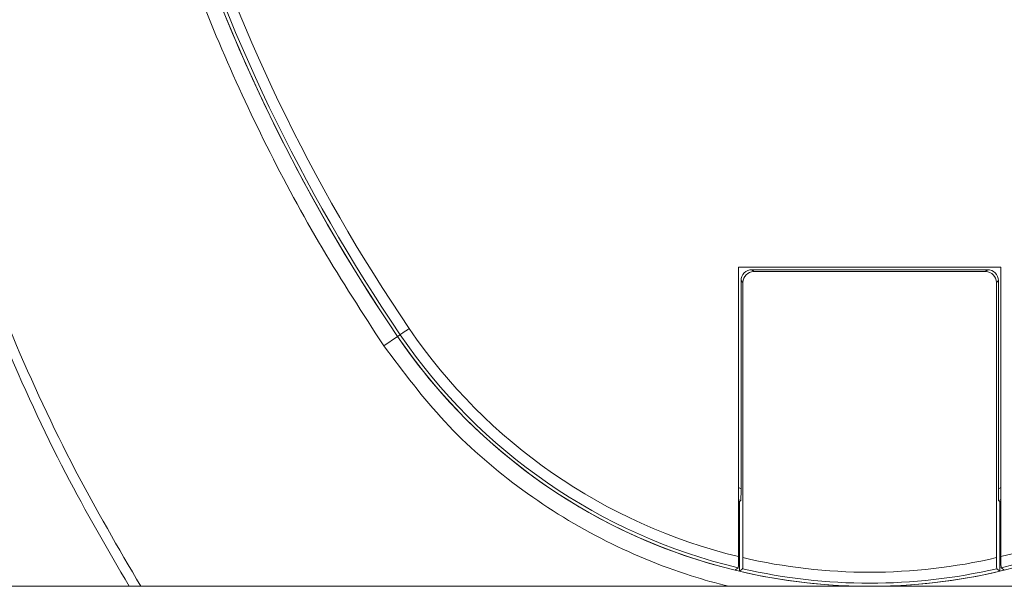
# Model space of a CAD drawing. Units: millimetres. Extents: x -45886 to -40636, y -1077 to 6348.
# Drawn here: x -45213 to -45168, y 2646 to 2672 of the extents above; entities that cross this region are included whole.
import ezdxf

# ---------------------------------------------------------------- set-up
doc = ezdxf.new("R2010")
doc.units = ezdxf.units.MM
doc.header["$LTSCALE"] = 3
doc.layers.get('0').update_dxf_attribs({"lineweight": 15})

msp = doc.modelspace()

# ---------------------------------------------------------------- linework, layer by layer
at = {"color": 7, "linetype": 'Continuous', "lineweight": 15}
for p, q in [((-45168.462, 2660.526), (-45180.462, 2660.526)), ((-45180.462, 2660.526), (-45180.462, 2647.287)), ((-45168.462, 2647.287), (-45168.462, 2660.526)), ((-45179.846, 2660.414), (-45179.762, 2660.33)), ((-45169.078, 2660.414), (-45179.846, 2660.414)), ((-45169.162, 2660.33), (-45179.762, 2660.33)), ((-45169.162, 2660.33), (-45169.078, 2660.414)), ((-45180.346, 2659.914), (-45180.346, 2650.388)), ((-45180.262, 2659.83), (-45180.346, 2659.914)), ((-45180.262, 2659.83), (-45180.262, 2647.24)), ((-45168.578, 2659.914), (-45168.662, 2659.83)), ((-45168.662, 2647.24), (-45168.662, 2659.83)), ((-45168.578, 2650.388), (-45168.578, 2659.914)), ((-45196.684, 2656.931), (-45196.052, 2657.36)), ((-45195.933, 2657.442), (-45196.052, 2657.36)), ((-45180.462, 2650.441), (-45180.346, 2650.388)), ((-45168.578, 2650.388), (-45168.462, 2650.441)), ((-45180.359, 2649.844), (-45180.462, 2649.892)), ((-45180.419, 2649.806), (-45180.462, 2649.825)), ((-45180.359, 2649.844), (-45180.419, 2649.806)), ((-45180.419, 2649.806), (-45180.419, 2646.615)), ((-45168.462, 2649.892), (-45168.565, 2649.844)), ((-45168.565, 2649.844), (-45168.505, 2649.806)), ((-45168.462, 2649.825), (-45168.505, 2649.806)), ((-45168.505, 2646.615), (-45168.505, 2649.806))]:
    msp.add_line(p, q, dxfattribs=at)
at = {"color": 7, "linetype": 'Continuous', "lineweight": 15, "flags": 128}
msp.add_lwpolyline([(-45195.519, 2657.722), (-45195.599, 2657.669), (-45195.675, 2657.617), (-45195.746, 2657.569), (-45195.808, 2657.526), (-45195.859, 2657.491), (-45195.898, 2657.465), (-45195.923, 2657.448), (-45195.933, 2657.442)], dxfattribs=at)
at = {"color": 7, "linetype": 'Continuous', "lineweight": 15}
for centre, radius, start, end in [((-45129.462, 2702.593), 80.5, 179.94118, 214.1873), ((-45129.462, 2702.593), 80.5, 180.00147, 214.1873), ((-45129.462, 2702.593), 80.356, 179.98564, 214.1873), ((-45129.462, 2702.593), 79.856, 179.93015, 214.1873), ((-45174.462, 2672.026), 26.1, 214.1873, 256.355), ((-45174.462, 2672.026), 26.1, 214.1873, 252.7264), ((-45174.462, 2672.026), 25.956, 214.1873, 256.6055), ((-45174.462, 2672.026), 25.456, 214.1873, 256.367), ((-45174.462, 2672.026), 25.456, 283.633, 325.8127), ((-45174.462, 2672.026), 25.956, 283.3945, 325.8127), ((-45174.462, 2672.026), 26.1, 253.1856, 286.8144), ((-45174.462, 2672.026), 25.456, 256.8297, 283.1703), ((-45174.462, 2672.026), 26.1, 256.8064, 283.1936), ((-45174.462, 2672.026), 25.956, 257.0589, 282.9411)]:
    msp.add_arc(centre, radius, start, end, dxfattribs=at)
for centre, major_axis, ratio, start_param, end_param in [((-45179.846, 2659.913), (0.354, -0.354), 0.999315, 2.356537, 3.926648), ((-45179.762, 2659.83), (0.354, -0.354), 0.999315, 2.356537, 3.926648), ((-45169.162, 2659.83), (-0.354, -0.354), 0.999315, 2.356537, 3.926648), ((-45169.078, 2659.913), (-0.354, -0.354), 0.999315, 2.356537, 3.926648), ((-45180.359, 2650.394), (0, 0.55), 0.023822, 3.156901, 4.701517), ((-45168.565, 2650.394), (0, 0.55), 0.023822, 1.581668, 3.126284)]:
    msp.add_ellipse(centre, major_axis=major_axis, ratio=ratio, start_param=start_param, end_param=end_param, dxfattribs=at)
for points, knots in [([(-45208.334, 2645.926), (-45209.324, 2647.634), (-45211.443, 2651.286), (-45214.575, 2658.162), (-45217.684, 2666.523), (-45220.352, 2676.183), (-45222.272, 2686.023), (-45223.675, 2696.862), (-45223.934, 2704.435), (-45224.079, 2708.671)], [0, 0, 0, 0, 0.090739, 0.193998, 0.346631, 0.49977, 0.653074, 0.805935, 1, 1, 1, 1]), ([(-45223.698, 2708.673), (-45223.552, 2704.444), (-45223.292, 2696.885), (-45221.88, 2686.068), (-45219.951, 2676.249), (-45217.27, 2666.614), (-45214.151, 2658.281), (-45210.98, 2651.374), (-45208.825, 2647.684), (-45207.798, 2645.926)], [0, 0, 0, 0, 0.193609, 0.346033, 0.498904, 0.651609, 0.803804, 0.906507, 1, 1, 1, 1]), ([(-45210.659, 2702.485), (-45210.605, 2700.24), (-45210.496, 2695.752), (-45209.62, 2688.999), (-45208.203, 2682.279), (-45205.855, 2674.521), (-45202.892, 2667.55), (-45199.567, 2661.374), (-45197.645, 2658.412), (-45196.684, 2656.931)], [0, 0, 0, 0, 0.139182, 0.278365, 0.421563, 0.564761, 0.780469, 0.890235, 1, 1, 1, 1]), ([(-45196.684, 2656.931), (-45195.792, 2655.741), (-45194.008, 2653.362), (-45190.623, 2650.399), (-45186.819, 2648.014), (-45183.496, 2646.635), (-45181.484, 2646.068), (-45180.907, 2645.926)], [0, 0, 0, 0, 0.0853069, 0.1706164, 0.2561983, 0.3417831, 0.375804, 0.375804, 0.375804, 0.375804]), ([(-45180.462, 2647.287), (-45180.462, 2647.229), (-45180.462, 2647.111), (-45180.465, 2646.955), (-45180.468, 2646.84), (-45180.472, 2646.785), (-45180.474, 2646.779), (-45180.475, 2646.776)], [0, 0, 0, 0, 0.22556, 0.451296, 0.673084, 0.888659, 1, 1, 1, 1]), ([(-45180.275, 2646.73), (-45180.273, 2646.736), (-45180.27, 2646.749), (-45180.267, 2646.837), (-45180.264, 2646.965), (-45180.262, 2647.107), (-45180.262, 2647.201), (-45180.262, 2647.24)], [0, 0, 0, 0, 0.211025, 0.422029, 0.634793, 0.852413, 1, 1, 1, 1]), ([(-45168.662, 2647.24), (-45168.662, 2647.181), (-45168.662, 2647.064), (-45168.659, 2646.908), (-45168.656, 2646.793), (-45168.652, 2646.738), (-45168.65, 2646.732), (-45168.649, 2646.73)], [0, 0, 0, 0, 0.225057, 0.450286, 0.671769, 0.887508, 1, 1, 1, 1]), ([(-45168.449, 2646.776), (-45168.451, 2646.783), (-45168.454, 2646.796), (-45168.457, 2646.884), (-45168.46, 2647.011), (-45168.462, 2647.153), (-45168.462, 2647.249), (-45168.462, 2647.287)], [0, 0, 0, 0, 0.21052, 0.421019, 0.633392, 0.851072, 1, 1, 1, 1])]:
    msp.add_open_spline(points, degree=3, knots=knots, dxfattribs=at)
for points in [[(-45180.619, 2646.663), (-45180.475, 2646.776)], [(-45180.419, 2646.615), (-45180.275, 2646.73)], [(-45168.649, 2646.73), (-45168.505, 2646.615)], [(-45168.449, 2646.776), (-45168.305, 2646.663)], [(-44182.984, 2645.926), (-45261.205, 2645.926)]]:
    msp.add_open_spline(points, degree=1, dxfattribs=at)

doc.saveas('drawing.dxf')
